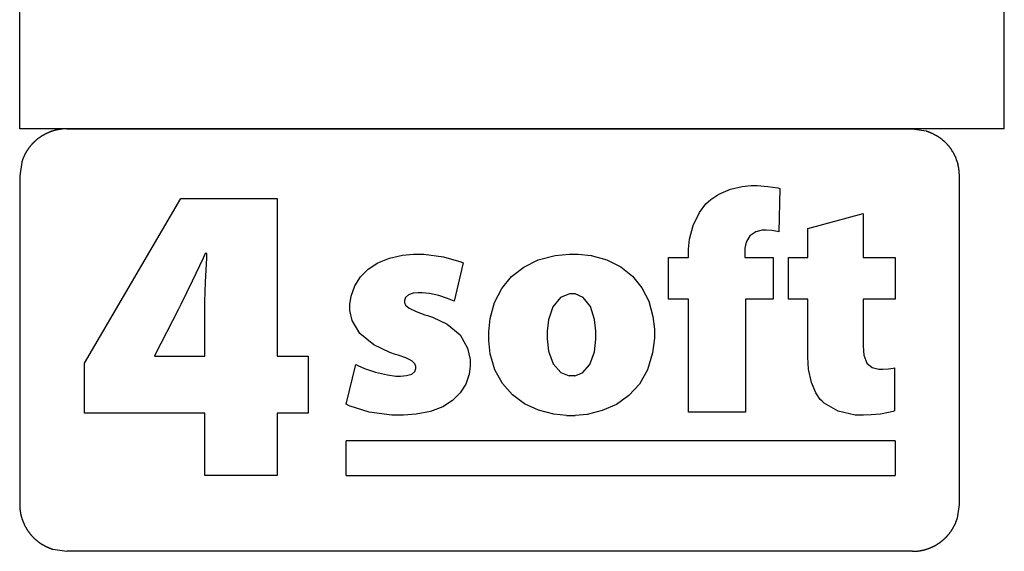
# Model space of a CAD drawing. Extents: x -7875 to 8047, y -6153 to 6153.
# Drawn here: x 4273 to 8047, y -6153 to -4113 of the extents above; entities that cross this region are included whole.
import ezdxf

# ---------------------------------------------------------------- set-up
doc = ezdxf.new("R2010")
doc.units = 0
doc.layers.get('0').update_dxf_attribs({"linetype": 'CONTINUOUS'})

msp = doc.modelspace()

# ---------------------------------------------------------------- linework, layer by layer
for p, q in [((4273.2, -4532.4), (4273.2, -3303.1)), ((8047, -4532.4), (8047, -3303.1)), ((8047, -4532.4), (4273.2, -4532.4)), ((4348.8, -4566), (4347.6, -4566.8)), ((4349.9, -4565.2), (4348.8, -4566)), ((4351.1, -4564.4), (4349.9, -4565.2)), ((4352.2, -4563.6), (4351.1, -4564.4)), ((4353.4, -4562.8), (4352.2, -4563.6)), ((4354.6, -4562), (4353.4, -4562.8)), ((4355.8, -4561.2), (4354.6, -4562)), ((4357, -4560.5), (4355.8, -4561.2)), ((4358.2, -4559.7), (4357, -4560.5)), ((4359.4, -4559), (4358.2, -4559.7)), ((4360.6, -4558.2), (4359.4, -4559)), ((4361.8, -4557.5), (4360.6, -4558.2)), ((4363, -4556.8), (4361.8, -4557.5)), ((4364.3, -4556.1), (4363, -4556.8)), ((4365.5, -4555.4), (4364.3, -4556.1)), ((4366.7, -4554.7), (4365.5, -4555.4)), ((4368, -4554), (4366.7, -4554.7)), ((4369.2, -4553.3), (4368, -4554)), ((4370.5, -4552.7), (4369.2, -4553.3)), ((4371.8, -4552), (4370.5, -4552.7)), ((4373, -4551.4), (4371.8, -4552)), ((4374.3, -4550.8), (4373, -4551.4)), ((4375.6, -4550.1), (4374.3, -4550.8)), ((4376.8, -4549.5), (4375.6, -4550.1)), ((4378.1, -4548.9), (4376.8, -4549.5)), ((4379.4, -4548.3), (4378.1, -4548.9)), ((4380.7, -4547.8), (4379.4, -4548.3)), ((4382, -4547.2), (4380.7, -4547.8)), ((4383.3, -4546.6), (4382, -4547.2)), ((4384.6, -4546.1), (4383.3, -4546.6)), ((4385.9, -4545.6), (4384.6, -4546.1)), ((4387.3, -4545), (4385.9, -4545.6)), ((4388.6, -4544.5), (4387.3, -4545)), ((4389.9, -4544), (4388.6, -4544.5)), ((4391.2, -4543.5), (4389.9, -4544)), ((4392.6, -4543), (4391.2, -4543.5)), ((4393.9, -4542.6), (4392.6, -4543)), ((4395.2, -4542.1), (4393.9, -4542.6)), ((4396.6, -4541.6), (4395.2, -4542.1)), ((4397.9, -4541.2), (4396.6, -4541.6)), ((4399.3, -4540.8), (4397.9, -4541.2)), ((4400.6, -4540.3), (4399.3, -4540.8)), ((4402, -4539.9), (4400.6, -4540.3)), ((4403.3, -4539.5), (4402, -4539.9)), ((4404.7, -4539.1), (4403.3, -4539.5)), ((4406.1, -4538.8), (4404.7, -4539.1)), ((4407.4, -4538.4), (4406.1, -4538.8)), ((4408.8, -4538), (4407.4, -4538.4)), ((4410.2, -4537.7), (4408.8, -4538)), ((4411.6, -4537.3), (4410.2, -4537.7)), ((4412.9, -4537), (4411.6, -4537.3)), ((4414.3, -4536.7), (4412.9, -4537)), ((4415.7, -4536.4), (4414.3, -4536.7)), ((4417.1, -4536.1), (4415.7, -4536.4)), ((4418.5, -4535.8), (4417.1, -4536.1)), ((4419.9, -4535.6), (4418.5, -4535.8)), ((4421.3, -4535.3), (4419.9, -4535.6)), ((4422.7, -4535), (4421.3, -4535.3)), ((4424.1, -4534.8), (4422.7, -4535)), ((4425.5, -4534.6), (4424.1, -4534.8)), ((4426.9, -4534.4), (4425.5, -4534.6)), ((4428.3, -4534.2), (4426.9, -4534.4)), ((4429.7, -4534), (4428.3, -4534.2)), ((4431.1, -4533.8), (4429.7, -4534)), ((4432.5, -4533.6), (4431.1, -4533.8)), ((4433.9, -4533.4), (4432.5, -4533.6)), ((4435.3, -4533.3), (4433.9, -4533.4)), ((4436.7, -4533.2), (4435.3, -4533.3)), ((4453.7, -4532.4), (4436.7, -4533.2)), ((4453.7, -4532.4), (7694.1, -4532.4)), ((7694.1, -4532.4), (7747.3, -4540.3)), ((7747.3, -4540.3), (7748.7, -4540.8)), ((7748.7, -4540.8), (7750, -4541.2)), ((7750, -4541.2), (7751.4, -4541.6)), ((7751.4, -4541.6), (7752.7, -4542.1)), ((7752.7, -4542.1), (7754, -4542.6)), ((7754, -4542.6), (7755.4, -4543)), ((7755.4, -4543), (7756.7, -4543.5)), ((7756.7, -4543.5), (7758, -4544)), ((7758, -4544), (7759.4, -4544.5)), ((7759.4, -4544.5), (7760.7, -4545.1)), ((7760.7, -4545.1), (7762, -4545.6)), ((7762, -4545.6), (7763.3, -4546.1)), ((7763.3, -4546.1), (7764.6, -4546.7)), ((7764.6, -4546.7), (7765.9, -4547.2)), ((7765.9, -4547.2), (7767.2, -4547.8)), ((7767.2, -4547.8), (7768.5, -4548.4)), ((7768.5, -4548.4), (7769.8, -4549)), ((7769.8, -4549), (7771.1, -4549.6)), ((7771.1, -4549.6), (7772.4, -4550.2)), ((7772.4, -4550.2), (7773.7, -4550.8)), ((7773.7, -4550.8), (7775, -4551.4)), ((7775, -4551.4), (7776.2, -4552.1)), ((7776.2, -4552.1), (7777.5, -4552.7)), ((7777.5, -4552.7), (7778.7, -4553.4)), ((7778.7, -4553.4), (7780, -4554)), ((7780, -4554), (7781.2, -4554.7)), ((7781.2, -4554.7), (7782.5, -4555.4)), ((7782.5, -4555.4), (7783.7, -4556.1)), ((7783.7, -4556.1), (7785, -4556.8)), ((7785, -4556.8), (7786.2, -4557.5)), ((7786.2, -4557.5), (7787.4, -4558.3)), ((7787.4, -4558.3), (7788.6, -4559)), ((7788.6, -4559), (7789.8, -4559.7)), ((7789.8, -4559.7), (7791, -4560.5)), ((7791, -4560.5), (7792.2, -4561.3)), ((7792.2, -4561.3), (7793.4, -4562)), ((7793.4, -4562), (7794.6, -4562.8)), ((7794.6, -4562.8), (7795.8, -4563.6)), ((7795.8, -4563.6), (7796.9, -4564.4)), ((7796.9, -4564.4), (7798.1, -4565.2)), ((7798.1, -4565.2), (7799.3, -4566.1)), ((7799.3, -4566.1), (7800.4, -4566.9)), ((4310.2, -4603.3), (4309.4, -4604.5)), ((4311.1, -4602.2), (4310.2, -4603.3)), ((4312, -4601.1), (4311.1, -4602.2)), ((4312.8, -4600), (4312, -4601.1)), ((4313.7, -4598.9), (4312.8, -4600)), ((4314.6, -4597.8), (4313.7, -4598.9)), ((4315.5, -4596.7), (4314.6, -4597.8)), ((4316.4, -4595.6), (4315.5, -4596.7)), ((4317.4, -4594.6), (4316.4, -4595.6)), ((4318.3, -4593.5), (4317.4, -4594.6)), ((4319.2, -4592.4), (4318.3, -4593.5)), ((4320.2, -4591.4), (4319.2, -4592.4)), ((4321.2, -4590.3), (4320.2, -4591.4)), ((4322.1, -4589.3), (4321.2, -4590.3)), ((4323.1, -4588.3), (4322.1, -4589.3)), ((4324.1, -4587.2), (4323.1, -4588.3)), ((4325.1, -4586.2), (4324.1, -4587.2)), ((4326.1, -4585.2), (4325.1, -4586.2)), ((4327.1, -4584.2), (4326.1, -4585.2)), ((4328.1, -4583.2), (4327.1, -4584.2)), ((4329.1, -4582.2), (4328.1, -4583.2)), ((4330.1, -4581.3), (4329.1, -4582.2)), ((4331.2, -4580.3), (4330.1, -4581.3)), ((4332.2, -4579.3), (4331.2, -4580.3)), ((4333.3, -4578.4), (4332.2, -4579.3)), ((4334.3, -4577.5), (4333.3, -4578.4)), ((4335.4, -4576.5), (4334.3, -4577.5)), ((4336.5, -4575.6), (4335.4, -4576.5)), ((4337.6, -4574.7), (4336.5, -4575.6)), ((4338.6, -4573.8), (4337.6, -4574.7)), ((4339.7, -4572.9), (4338.6, -4573.8)), ((4340.8, -4572), (4339.7, -4572.9)), ((4342, -4571.1), (4340.8, -4572)), ((4343.1, -4570.2), (4342, -4571.1)), ((4344.2, -4569.4), (4343.1, -4570.2)), ((4345.3, -4568.5), (4344.2, -4569.4)), ((4346.5, -4567.7), (4345.3, -4568.5)), ((4347.6, -4566.8), (4346.5, -4567.7)), ((7800.4, -4566.9), (7801.6, -4567.7)), ((7801.6, -4567.7), (7802.7, -4568.6)), ((7802.7, -4568.6), (7803.8, -4569.4)), ((7803.8, -4569.4), (7805, -4570.3)), ((7805, -4570.3), (7806.1, -4571.2)), ((7806.1, -4571.2), (7807.2, -4572.1)), ((7807.2, -4572.1), (7808.3, -4573)), ((7808.3, -4573), (7809.4, -4573.9)), ((7809.4, -4573.9), (7810.5, -4574.8)), ((7810.5, -4574.8), (7811.6, -4575.7)), ((7811.6, -4575.7), (7812.6, -4576.6)), ((7812.6, -4576.6), (7813.7, -4577.5)), ((7813.7, -4577.5), (7814.8, -4578.5)), ((7814.8, -4578.5), (7815.8, -4579.4)), ((7815.8, -4579.4), (7816.9, -4580.4)), ((7816.9, -4580.4), (7817.9, -4581.4)), ((7817.9, -4581.4), (7818.9, -4582.3)), ((7818.9, -4582.3), (7820, -4583.3)), ((7820, -4583.3), (7821, -4584.3)), ((7821, -4584.3), (7822, -4585.3)), ((7822, -4585.3), (7823, -4586.3)), ((7823, -4586.3), (7824, -4587.3)), ((7824, -4587.3), (7825, -4588.4)), ((7825, -4588.4), (7825.9, -4589.4)), ((7825.9, -4589.4), (7826.9, -4590.4)), ((7826.9, -4590.4), (7827.9, -4591.5)), ((7827.9, -4591.5), (7828.8, -4592.5)), ((7828.8, -4592.5), (7829.8, -4593.6)), ((7829.8, -4593.6), (7830.7, -4594.7)), ((7830.7, -4594.7), (7831.6, -4595.7)), ((7831.6, -4595.7), (7832.6, -4596.8)), ((7832.6, -4596.8), (7833.5, -4597.9)), ((7833.5, -4597.9), (7834.4, -4599)), ((7834.4, -4599), (7835.3, -4600.1)), ((7835.3, -4600.1), (7836.1, -4601.2)), ((7836.1, -4601.2), (7837, -4602.4)), ((7837, -4602.4), (7837.9, -4603.5)), ((7837.9, -4603.5), (7838.7, -4604.6)), ((4288, -4641.2), (4287.5, -4642.5)), ((4288.6, -4639.9), (4288, -4641.2)), ((4289.2, -4638.6), (4288.6, -4639.9)), ((4289.8, -4637.3), (4289.2, -4638.6)), ((4290.4, -4636), (4289.8, -4637.3)), ((4291, -4634.7), (4290.4, -4636)), ((4291.6, -4633.4), (4291, -4634.7)), ((4292.2, -4632.2), (4291.6, -4633.4)), ((4292.9, -4630.9), (4292.2, -4632.2)), ((4293.5, -4629.6), (4292.9, -4630.9)), ((4294.2, -4628.4), (4293.5, -4629.6)), ((4294.9, -4627.1), (4294.2, -4628.4)), ((4295.5, -4625.9), (4294.9, -4627.1)), ((4296.2, -4624.7), (4295.5, -4625.9)), ((4296.9, -4623.4), (4296.2, -4624.7)), ((4297.6, -4622.2), (4296.9, -4623.4)), ((4298.3, -4621), (4297.6, -4622.2)), ((4299.1, -4619.8), (4298.3, -4621)), ((4299.8, -4618.5), (4299.1, -4619.8)), ((4300.5, -4617.3), (4299.8, -4618.5)), ((4301.3, -4616.1), (4300.5, -4617.3)), ((4302.1, -4614.9), (4301.3, -4616.1)), ((4302.8, -4613.8), (4302.1, -4614.9)), ((4303.6, -4612.6), (4302.8, -4613.8)), ((4304.4, -4611.4), (4303.6, -4612.6)), ((4305.2, -4610.2), (4304.4, -4611.4)), ((4306, -4609.1), (4305.2, -4610.2)), ((4306.8, -4607.9), (4306, -4609.1)), ((4307.7, -4606.8), (4306.8, -4607.9)), ((4308.5, -4605.6), (4307.7, -4606.8)), ((4309.4, -4604.5), (4308.5, -4605.6)), ((7838.7, -4604.6), (7839.6, -4605.7)), ((7839.6, -4605.7), (7840.4, -4606.9)), ((7840.4, -4606.9), (7841.3, -4608)), ((7841.3, -4608), (7842.1, -4609.2)), ((7842.1, -4609.2), (7842.9, -4610.4)), ((7842.9, -4610.4), (7843.7, -4611.5)), ((7844.5, -4612.7), (7843.7, -4611.5)), ((7845.3, -4613.9), (7844.5, -4612.7)), ((7846, -4615.1), (7845.3, -4613.9)), ((7846.8, -4616.3), (7846, -4615.1)), ((7847.6, -4617.5), (7846.8, -4616.3)), ((7847.6, -4617.5), (7848.3, -4618.7)), ((7849, -4619.9), (7848.3, -4618.7)), ((7849.8, -4621.1), (7849, -4619.9)), ((7850.5, -4622.4), (7849.8, -4621.1)), ((7851.2, -4623.6), (7850.5, -4622.4)), ((7851.9, -4624.8), (7851.2, -4623.6)), ((7852.6, -4626.1), (7851.9, -4624.8)), ((7853.3, -4627.3), (7852.6, -4626.1)), ((7853.3, -4627.3), (7853.9, -4628.6)), ((7854.6, -4629.8), (7853.9, -4628.6)), ((7855.2, -4631.1), (7854.6, -4629.8)), ((7855.9, -4632.4), (7855.2, -4631.1)), ((7856.5, -4633.6), (7855.9, -4632.4)), ((7856.5, -4633.6), (7857.1, -4634.9)), ((7857.7, -4636.2), (7857.1, -4634.9)), ((7858.3, -4637.5), (7857.7, -4636.2)), ((7858.9, -4638.8), (7858.3, -4637.5)), ((7858.9, -4638.8), (7859.5, -4640.1)), ((7859.5, -4640.1), (7860.1, -4641.4)), ((7860.1, -4641.4), (7860.6, -4642.7)), ((4281.2, -4659.8), (4273.2, -4712.8)), ((4281.6, -4658.4), (4281.2, -4659.8)), ((4282, -4657.1), (4281.6, -4658.4)), ((4282.5, -4655.7), (4282, -4657.1)), ((4282.9, -4654.4), (4282.5, -4655.7)), ((4283.4, -4653), (4282.9, -4654.4)), ((4283.9, -4651.7), (4283.4, -4653)), ((4284.4, -4650.4), (4283.9, -4651.7)), ((4284.9, -4649), (4284.4, -4650.4)), ((4285.4, -4647.7), (4284.9, -4649)), ((4285.9, -4646.4), (4285.4, -4647.7)), ((4286.4, -4645.1), (4285.9, -4646.4)), ((4286.9, -4643.8), (4286.4, -4645.1)), ((4287.5, -4642.5), (4286.9, -4643.8)), ((7861.2, -4644), (7860.6, -4642.7)), ((7861.2, -4644), (7861.7, -4645.3)), ((7862.3, -4646.6), (7861.7, -4645.3)), ((7862.8, -4647.9), (7862.3, -4646.6)), ((7863.3, -4649.3), (7862.8, -4647.9)), ((7863.8, -4650.6), (7863.3, -4649.3)), ((7864.3, -4651.9), (7863.8, -4650.6)), ((7864.7, -4653.3), (7864.3, -4651.9)), ((7865.2, -4654.6), (7864.7, -4653.3)), ((7865.7, -4656), (7865.2, -4654.6)), ((7866.1, -4657.3), (7865.7, -4656)), ((7866.5, -4658.7), (7866.1, -4657.3)), ((7867, -4660), (7866.5, -4658.7)), ((7867.4, -4661.4), (7867, -4660)), ((7867.8, -4662.7), (7867.4, -4661.4)), ((7867.8, -4662.7), (7868.2, -4664.1)), ((7868.5, -4665.5), (7868.2, -4664.1)), ((7868.5, -4665.5), (7868.9, -4666.8)), ((7869.3, -4668.2), (7868.9, -4666.8)), ((7869.6, -4669.6), (7869.3, -4668.2)), ((7870, -4671), (7869.6, -4669.6)), ((7870.3, -4672.3), (7870, -4671)), ((7870.6, -4673.7), (7870.3, -4672.3)), ((7870.6, -4673.7), (7870.9, -4675.1)), ((7871.2, -4676.5), (7870.9, -4675.1)), ((7871.5, -4677.9), (7871.2, -4676.5)), ((7871.8, -4679.3), (7871.5, -4677.9)), ((7872, -4680.7), (7871.8, -4679.3)), ((4273.2, -4712.8), (4273.2, -5972.8)), ((7872.3, -4682.1), (7872, -4680.7)), ((7872.5, -4683.5), (7872.3, -4682.1)), ((7872.7, -4684.9), (7872.5, -4683.5)), ((7872.9, -4686.3), (7872.7, -4684.9)), ((7873.2, -4687.7), (7872.9, -4686.3)), ((7873.3, -4689.1), (7873.2, -4687.7)), ((7873.5, -4690.5), (7873.3, -4689.1)), ((7873.7, -4691.9), (7873.5, -4690.5)), ((7873.9, -4693.3), (7873.7, -4691.9)), ((7874, -4694.7), (7873.9, -4693.3)), ((7874.2, -4696.2), (7874, -4694.7)), ((7875, -4713.2), (7874.2, -4696.2)), ((7875, -5972.9), (7875, -4713.2)), ((6997.4, -4763.4), (7042.5, -4753)), ((7042.5, -4753), (7075, -4749.9)), ((7075, -4749.9), (7099.6, -4749.9)), ((7099.6, -4749.9), (7140.9, -4753)), ((7140.9, -4753), (7179, -4759.2)), ((6922.4, -4803), (6953.4, -4782.4)), ((6953.4, -4782.4), (6997.4, -4763.4)), ((7179, -4759.2), (7186, -4760.7)), ((7186, -4760.7), (7182.3, -4927.1)), ((4521.8, -5431.7), (4891.2, -4799.1)), ((4891.2, -4799.1), (5260.6, -4799.1)), ((5260.6, -4799.1), (5260.6, -5403.9)), ((6878.5, -4853.4), (6903.5, -4820.5)), ((6903.5, -4820.5), (6913.5, -4811.4)), ((6913.5, -4811.4), (6922.4, -4803)), ((6854.5, -4902.7), (6878.5, -4853.4)), ((7293.3, -4915), (7505.5, -4857.2)), ((7505.5, -4857.2), (7505.5, -5026)), ((6840.7, -4955.1), (6854.5, -4902.7)), ((7071.4, -4943.2), (7057, -4967.4)), ((7094.8, -4927), (7071.4, -4943.2)), ((7118.8, -4921.1), (7094.8, -4927)), ((7134.3, -4921.1), (7118.8, -4921.1)), ((7156.4, -4922.7), (7134.3, -4921.1)), ((7178.1, -4926.2), (7156.4, -4922.7)), ((7182.3, -4927.1), (7178.1, -4926.2)), ((7293.3, -5026), (7293.3, -4915)), ((6836.3, -4993.8), (6840.7, -4955.1)), ((7057, -4967.4), (7052.1, -4989.6)), ((4984.4, -5010), (4975.8, -5027.9)), ((4990.9, -5010), (4984.4, -5010)), ((4990.1, -5028.8), (4990.9, -5010)), ((5690.5, -5027.9), (5740.8, -5016.6)), ((5740.8, -5016.6), (5782.9, -5012.7)), ((5782.9, -5012.7), (5822.1, -5012.7)), ((5822.1, -5012.7), (5897.6, -5023.3)), ((6260.9, -5035.3), (6325.2, -5018.5)), ((6325.2, -5018.5), (6379.4, -5012.7)), ((6379.4, -5012.7), (6414.1, -5012.7)), ((6414.1, -5012.7), (6464, -5018.4)), ((6464, -5018.4), (6524, -5035.1)), ((6836.3, -5026), (6836.3, -4993.8)), ((7052.1, -4989.6), (7052.1, -5026)), ((4975.8, -5027.9), (4934.7, -5116.4)), ((4985.6, -5118.7), (4990.1, -5028.8)), ((5609.2, -5070.3), (5646.4, -5046)), ((5646.4, -5046), (5690.5, -5027.9)), ((5897.6, -5023.3), (5963.4, -5042.3)), ((5973, -5046.5), (5938.1, -5193.6)), ((5963.4, -5042.3), (5973, -5046.5)), ((6205, -5062.4), (6260.9, -5035.3)), ((6524, -5035.1), (6576.7, -5061.8)), ((6760.3, -5185.2), (6760.3, -5026)), ((6760.3, -5026), (6836.3, -5026)), ((7052.1, -5026), (7160.6, -5026)), ((7160.6, -5026), (7160.6, -5185.2)), ((7219.7, -5185.2), (7219.7, -5026)), ((7219.7, -5026), (7293.3, -5026)), ((7505.5, -5026), (7628.5, -5026)), ((7628.5, -5026), (7628.5, -5185.2)), ((5579.2, -5100.1), (5609.2, -5070.3)), ((6158.1, -5099.1), (6205, -5062.4)), ((6576.7, -5061.8), (6621.4, -5097.7)), ((4934.7, -5116.4), (4891.2, -5205.7)), ((4982.7, -5196.5), (4985.6, -5118.7)), ((5557.2, -5134.8), (5579.2, -5100.1)), ((6120.6, -5144.6), (6158.1, -5099.1)), ((6621.4, -5097.7), (6657.4, -5142)), ((5543.6, -5173.8), (5557.2, -5134.8)), ((5763, -5168.9), (5751.5, -5179.3)), ((5781.6, -5162.9), (5763, -5168.9)), ((5800.3, -5161.1), (5781.6, -5162.9)), ((5815.8, -5161.1), (5800.3, -5161.1)), ((5843.6, -5164.3), (5815.8, -5161.1)), ((5880, -5172.3), (5843.6, -5164.3)), ((6093.2, -5198.4), (6120.6, -5144.6)), ((6380, -5165.9), (6345.8, -5179.3)), ((6401.6, -5165.9), (6380, -5165.9)), ((6432.5, -5178.8), (6401.6, -5165.9)), ((6657.4, -5142), (6684, -5193.8)), ((4891.2, -5205.7), (4881.4, -5224.1)), ((4982.7, -5403.9), (4982.7, -5196.5)), ((5539, -5205.8), (5543.6, -5173.8)), ((5539, -5216.5), (5539, -5205.8)), ((5751.5, -5179.3), (5747.5, -5190.9)), ((5747.5, -5190.9), (5747.5, -5198.2)), ((5747.5, -5198.2), (5751.6, -5208.2)), ((5912.6, -5182.9), (5880, -5172.3)), ((5931.8, -5190.6), (5912.6, -5182.9)), ((5938.1, -5193.6), (5931.8, -5190.6)), ((6076.4, -5259.6), (6093.2, -5198.4)), ((6345.8, -5179.3), (6316, -5214.9)), ((6460.5, -5213.5), (6432.5, -5178.8)), ((6684, -5193.8), (6700.4, -5252.3)), ((6836.3, -5185.2), (6760.3, -5185.2)), ((6836.3, -5619.3), (6836.3, -5185.2)), ((7160.6, -5185.2), (7054.5, -5185.2)), ((7054.5, -5185.2), (7054.5, -5619.3)), ((7293.3, -5185.2), (7219.7, -5185.2)), ((7293.3, -5408), (7293.3, -5185.2)), ((7628.5, -5185.2), (7505.5, -5185.2)), ((7505.5, -5185.2), (7505.5, -5366.4)), ((4881.4, -5224.1), (4791.5, -5400.6)), ((5538.7, -5229.3), (5539, -5216.5)), ((5547.3, -5268), (5538.7, -5229.3)), ((5751.6, -5208.2), (5765.9, -5220.5)), ((5765.9, -5220.5), (5793.3, -5233.6)), ((5793.3, -5233.6), (5825.8, -5245.4)), ((5825.8, -5245.4), (5836.8, -5249)), ((6316, -5214.9), (6299.8, -5265.1)), ((6476.7, -5263.5), (6460.5, -5213.5)), ((5576.6, -5317.3), (5547.3, -5268)), ((5836.8, -5249), (5856, -5255.2)), ((5856, -5255.2), (5911.4, -5281.6)), ((5911.4, -5281.6), (5961.6, -5323.1)), ((6070.7, -5310.5), (6076.4, -5259.6)), ((6299.8, -5265.1), (6294.9, -5308.2)), ((6481.8, -5307.9), (6476.7, -5263.5)), ((6700.4, -5252.3), (6706.1, -5300.5)), ((5630.8, -5361.5), (5576.6, -5317.3)), ((6070.7, -5344.6), (6070.7, -5310.5)), ((6294.9, -5308.2), (6294.9, -5338.1)), ((6481.8, -5338.8), (6481.8, -5307.9)), ((6706.1, -5300.5), (6706.1, -5335.5)), ((5961.6, -5323.1), (5990, -5373.4)), ((6076.9, -5395.9), (6070.7, -5344.6)), ((6294.9, -5338.1), (6300.5, -5384.7)), ((6476, -5387.3), (6481.8, -5338.8)), ((6706.1, -5335.5), (6699.1, -5392.1)), ((5692.3, -5390.7), (5630.8, -5361.5)), ((5713.8, -5397.4), (5692.3, -5390.7)), ((5990, -5373.4), (5999.3, -5417.6)), ((6094.9, -5456.5), (6076.9, -5395.9)), ((6300.5, -5384.7), (6317.7, -5434.4)), ((6458.7, -5436.7), (6476, -5387.3)), ((6699.1, -5392.1), (6679.4, -5457)), ((7505.5, -5366.4), (7508.7, -5400.1)), ((4521.8, -5622.9), (4521.8, -5431.7)), ((4791.5, -5400.6), (4789.8, -5403.9)), ((4789.8, -5403.9), (4982.7, -5403.9)), ((5260.6, -5403.9), (5378.3, -5403.9)), ((5378.3, -5403.9), (5378.3, -5622.9)), ((5723.6, -5400.5), (5713.8, -5397.4)), ((5752.8, -5410.9), (5723.6, -5400.5)), ((5776.3, -5422.2), (5752.8, -5410.9)), ((5787.9, -5433.8), (5776.3, -5422.2)), ((5790.9, -5444.4), (5787.9, -5433.8)), ((5999.3, -5417.6), (5999.6, -5432.4)), ((5999.6, -5432.4), (5999.6, -5442.6)), ((7296.8, -5454.4), (7293.3, -5408)), ((7508.7, -5400.1), (7519.9, -5430.8)), ((7519.9, -5430.8), (7541, -5448.4)), ((5524.5, -5589.1), (5561.8, -5436)), ((5561.8, -5436), (5569.5, -5440.6)), ((5569.5, -5440.6), (5594.2, -5451.6)), ((5594.2, -5451.6), (5636.6, -5466)), ((5636.6, -5466), (5682.6, -5476.5)), ((5776, -5472.9), (5787.4, -5462.7)), ((5787.4, -5462.7), (5790.9, -5451.7)), ((5790.9, -5451.7), (5790.9, -5444.4)), ((5999.6, -5442.6), (5995.4, -5473.4)), ((6123.5, -5508.7), (6094.9, -5456.5)), ((6317.7, -5434.4), (6347.3, -5467.4)), ((6347.3, -5467.4), (6379.4, -5479.4)), ((6401.1, -5479.4), (6430.4, -5468.3)), ((6430.4, -5468.3), (6458.7, -5436.7)), ((6679.4, -5457), (6648.6, -5511.4)), ((7307.4, -5505.1), (7296.8, -5454.4)), ((7541, -5448.4), (7565.9, -5454.1)), ((7565.9, -5454.1), (7581.3, -5454.1)), ((7581.3, -5454.1), (7602.8, -5453.4)), ((7602.8, -5453.4), (7621.5, -5450.4)), ((7621.5, -5450.4), (7626, -5449.2)), ((7626, -5449.2), (7626, -5614.4)), ((5682.6, -5476.5), (5715, -5480.6)), ((5715, -5480.6), (5733.3, -5480.6)), ((5733.3, -5480.6), (5755.8, -5478.7)), ((5755.8, -5478.7), (5776, -5472.9)), ((5995.4, -5473.4), (5982.9, -5511.2)), ((6161.5, -5552.3), (6123.5, -5508.7)), ((6401.1, -5479.4), (6379.4, -5479.4)), ((7324.8, -5545.7), (7307.4, -5505.1)), ((5962, -5545.1), (5932.6, -5574.3)), ((5982.9, -5511.2), (5962, -5545.1)), ((6648.6, -5511.4), (6608.3, -5555.5)), ((7341.8, -5570.1), (7324.8, -5545.7)), ((5932.6, -5574.3), (5894.6, -5598.2)), ((6207.9, -5586.9), (6161.5, -5552.3)), ((6608.3, -5555.5), (6560.3, -5589.5)), ((7348.7, -5577.1), (7341.8, -5570.1)), ((7356.5, -5584.9), (7348.7, -5577.1)), ((7410.6, -5615.9), (7356.5, -5584.9)), ((5536.2, -5595.1), (5524.5, -5589.1)), ((5612.8, -5619.2), (5536.2, -5595.1)), ((5699.4, -5631.3), (5612.8, -5619.2)), ((5847.9, -5616.1), (5792.5, -5627.4)), ((5894.6, -5598.2), (5847.9, -5616.1)), ((6261.4, -5612), (6207.9, -5586.9)), ((6320.9, -5627.3), (6261.4, -5612)), ((6506.2, -5613.5), (6447.7, -5627.8)), ((6560.3, -5589.5), (6506.2, -5613.5)), ((7054.5, -5619.3), (6836.3, -5619.3)), ((7475.4, -5631.3), (7410.6, -5615.9)), ((7603, -5621.1), (7572.8, -5626.5)), ((7620.5, -5616.5), (7603, -5621.1)), ((7626, -5614.4), (7620.5, -5616.5)), ((4982.7, -5622.9), (4521.8, -5622.9)), ((4982.7, -5861.6), (4982.7, -5622.9)), ((5378.3, -5622.9), (5260.6, -5622.9)), ((5260.6, -5622.9), (5260.6, -5861.6)), ((5744.3, -5631.3), (5699.4, -5631.3)), ((5792.5, -5627.4), (5744.3, -5631.3)), ((6369.2, -5632.5), (6320.9, -5627.3)), ((6369.2, -5632.5), (6401.8, -5632.5)), ((6447.7, -5627.8), (6401.8, -5632.5)), ((7507, -5631.3), (7475.4, -5631.3)), ((7537, -5630), (7507, -5631.3)), ((7572.8, -5626.5), (7537, -5630)), ((5524.5, -5861.6), (5524.5, -5729.1)), ((7628.5, -5729.1), (5524.5, -5729.1)), ((7628.5, -5729.1), (7628.5, -5861.6)), ((5260.6, -5861.6), (4982.7, -5861.6)), ((5524.5, -5861.6), (7628.5, -5861.6)), ((4273.2, -5972.8), (4274, -5989.8)), ((4274, -5989.8), (4274.1, -5991.2)), ((4274.1, -5991.2), (4274.3, -5992.6)), ((4274.3, -5992.6), (4274.5, -5994)), ((4274.5, -5994), (4274.6, -5995.4)), ((4274.6, -5995.4), (4274.8, -5996.8)), ((4274.8, -5996.8), (4275, -5998.2)), ((4275, -5998.2), (4275.2, -5999.6)), ((4275.2, -5999.6), (4275.4, -6001)), ((7867, -6025.9), (7875, -5972.9)), ((4275.4, -6001), (4275.7, -6002.4)), ((4275.7, -6002.4), (4275.9, -6003.8)), ((4275.9, -6003.8), (4276.1, -6005.2)), ((4276.1, -6005.2), (4276.4, -6006.6)), ((4276.4, -6006.6), (4276.7, -6008)), ((4276.7, -6008), (4276.9, -6009.4)), ((4276.9, -6009.4), (4277.2, -6010.8)), ((4277.2, -6010.8), (4277.5, -6012.1)), ((4277.5, -6012.1), (4277.9, -6013.5)), ((4277.9, -6013.5), (4278.2, -6014.9)), ((4278.2, -6014.9), (4278.5, -6016.3)), ((4278.5, -6016.3), (4278.9, -6017.6)), ((4278.9, -6017.6), (4279.2, -6019)), ((4279.2, -6019), (4279.6, -6020.4)), ((4279.6, -6020.4), (4280, -6021.8)), ((4280, -6021.8), (4280.4, -6023.1)), ((4280.4, -6023.1), (4280.8, -6024.5)), ((4280.8, -6024.5), (4281.2, -6025.8)), ((4281.2, -6025.8), (4281.6, -6027.2)), ((4281.6, -6027.2), (4282, -6028.5)), ((4282, -6028.5), (4282.5, -6029.9)), ((4282.5, -6029.9), (4282.9, -6031.2)), ((4282.9, -6031.2), (4283.4, -6032.6)), ((4283.4, -6032.6), (4283.9, -6033.9)), ((4283.9, -6033.9), (4284.3, -6035.2)), ((4284.3, -6035.2), (4284.8, -6036.5)), ((4284.8, -6036.5), (4285.4, -6037.9)), ((4285.4, -6037.9), (4285.9, -6039.2)), ((7862.3, -6039.2), (7862.8, -6037.9)), ((7862.8, -6037.9), (7863.3, -6036.6)), ((7863.3, -6036.6), (7863.8, -6035.3)), ((7863.8, -6035.3), (7864.3, -6033.9)), ((7864.3, -6033.9), (7864.8, -6032.6)), ((7864.8, -6032.6), (7865.2, -6031.3)), ((7865.2, -6031.3), (7865.7, -6029.9)), ((7865.7, -6029.9), (7866.1, -6028.6)), ((7866.1, -6028.6), (7866.6, -6027.2)), ((7866.6, -6027.2), (7867, -6025.9)), ((4285.9, -6039.2), (4286.4, -6040.5)), ((4286.4, -6040.5), (4286.9, -6041.8)), ((4286.9, -6041.8), (4287.5, -6043.1)), ((4287.5, -6043.1), (4288, -6044.4)), ((4288, -6044.4), (4288.6, -6045.7)), ((4288.6, -6045.7), (4289.2, -6047)), ((4289.2, -6047), (4289.8, -6048.3)), ((4289.8, -6048.3), (4290.4, -6049.6)), ((4290.4, -6049.6), (4291, -6050.9)), ((4291, -6050.9), (4291.6, -6052.1)), ((4291.6, -6052.1), (4292.2, -6053.4)), ((4292.2, -6053.4), (4292.9, -6054.7)), ((4292.9, -6054.7), (4293.5, -6055.9)), ((4293.5, -6055.9), (4294.2, -6057.2)), ((4294.2, -6057.2), (4294.8, -6058.4)), ((4294.8, -6058.4), (4295.5, -6059.7)), ((4295.5, -6059.7), (4296.2, -6060.9)), ((4296.2, -6060.9), (4296.9, -6062.2)), ((4296.9, -6062.2), (4297.6, -6063.4)), ((4297.6, -6063.4), (4298.3, -6064.6)), ((4298.3, -6064.6), (4299, -6065.8)), ((4299, -6065.8), (4299.8, -6067)), ((4299.8, -6067), (4300.5, -6068.2)), ((4300.5, -6068.2), (4301.3, -6069.4)), ((4301.3, -6069.4), (4302, -6070.6)), ((4302, -6070.6), (4302.8, -6071.8)), ((4302.8, -6071.8), (4303.6, -6073)), ((4303.6, -6073), (4304.4, -6074.2)), ((4304.4, -6074.2), (4305.2, -6075.3)), ((4305.2, -6075.3), (4306, -6076.5)), ((7842.2, -6076.5), (7843, -6075.4)), ((7843, -6075.4), (7843.8, -6074.2)), ((7843.8, -6074.2), (7844.6, -6073)), ((7844.6, -6073), (7845.4, -6071.8)), ((7845.4, -6071.8), (7846.1, -6070.7)), ((7846.1, -6070.7), (7846.9, -6069.5)), ((7846.9, -6069.5), (7847.6, -6068.3)), ((7847.6, -6068.3), (7848.4, -6067.1)), ((7848.4, -6067.1), (7849.1, -6065.9)), ((7849.1, -6065.9), (7849.9, -6064.6)), ((7849.9, -6064.6), (7850.6, -6063.4)), ((7850.6, -6063.4), (7851.3, -6062.2)), ((7851.3, -6062.2), (7852, -6061)), ((7852, -6061), (7852.7, -6059.7)), ((7852.7, -6059.7), (7853.3, -6058.5)), ((7853.3, -6058.5), (7854, -6057.2)), ((7854, -6057.2), (7854.7, -6056)), ((7854.7, -6056), (7855.3, -6054.7)), ((7855.3, -6054.7), (7855.9, -6053.5)), ((7855.9, -6053.5), (7856.6, -6052.2)), ((7856.6, -6052.2), (7857.2, -6050.9)), ((7857.2, -6050.9), (7857.8, -6049.6)), ((7857.8, -6049.6), (7858.4, -6048.4)), ((7858.4, -6048.4), (7859, -6047.1)), ((7859, -6047.1), (7859.6, -6045.8)), ((7859.6, -6045.8), (7860.1, -6044.5)), ((7860.1, -6044.5), (7860.7, -6043.2)), ((7860.7, -6043.2), (7861.2, -6041.9)), ((7861.2, -6041.9), (7861.8, -6040.6)), ((7861.8, -6040.6), (7862.3, -6039.2)), ((4306, -6076.5), (4306.8, -6077.7)), ((4306.8, -6077.7), (4307.6, -6078.8)), ((4307.6, -6078.8), (4308.5, -6079.9)), ((4308.5, -6079.9), (4309.3, -6081.1)), ((4309.3, -6081.1), (4310.2, -6082.2)), ((4310.2, -6082.2), (4311, -6083.3)), ((4311, -6083.3), (4311.9, -6084.5)), ((4311.9, -6084.5), (4312.8, -6085.6)), ((4312.8, -6085.6), (4313.7, -6086.7)), ((4313.7, -6086.7), (4314.6, -6087.8)), ((4314.6, -6087.8), (4315.5, -6088.8)), ((4315.5, -6088.8), (4316.4, -6089.9)), ((4316.4, -6089.9), (4317.3, -6091)), ((4317.3, -6091), (4318.3, -6092.1)), ((4318.3, -6092.1), (4319.2, -6093.1)), ((4319.2, -6093.1), (4320.2, -6094.2)), ((4320.2, -6094.2), (4321.1, -6095.2)), ((4321.1, -6095.2), (4322.1, -6096.3)), ((4322.1, -6096.3), (4323.1, -6097.3)), ((4323.1, -6097.3), (4324, -6098.3)), ((4324, -6098.3), (4325, -6099.3)), ((4325, -6099.3), (4326, -6100.3)), ((4326, -6100.3), (4327, -6101.3)), ((4327, -6101.3), (4328, -6102.3)), ((4328, -6102.3), (4329.1, -6103.3)), ((4329.1, -6103.3), (4330.1, -6104.3)), ((4330.1, -6104.3), (4331.1, -6105.2)), ((4331.1, -6105.2), (4332.2, -6106.2)), ((4332.2, -6106.2), (4333.2, -6107.1)), ((4333.2, -6107.1), (4334.3, -6108.1)), ((4334.3, -6108.1), (4335.3, -6109)), ((4335.3, -6109), (4336.4, -6109.9)), ((4336.4, -6109.9), (4337.5, -6110.9)), ((4337.5, -6110.9), (4338.6, -6111.8)), ((4338.6, -6111.8), (4339.7, -6112.7)), ((4339.7, -6112.7), (4340.8, -6113.5)), ((7807.4, -6113.6), (7808.5, -6112.7)), ((7808.5, -6112.7), (7809.6, -6111.8)), ((7809.6, -6111.8), (7810.7, -6110.9)), ((7810.7, -6110.9), (7811.8, -6110)), ((7811.8, -6110), (7812.8, -6109)), ((7812.8, -6109), (7813.9, -6108.1)), ((7813.9, -6108.1), (7815, -6107.2)), ((7815, -6107.2), (7816, -6106.2)), ((7816, -6106.2), (7817.1, -6105.3)), ((7817.1, -6105.3), (7818.1, -6104.3)), ((7818.1, -6104.3), (7819.1, -6103.3)), ((7819.1, -6103.3), (7820.1, -6102.3)), ((7820.1, -6102.3), (7821.2, -6101.3)), ((7821.2, -6101.3), (7822.2, -6100.3)), ((7822.2, -6100.3), (7823.2, -6099.3)), ((7823.2, -6099.3), (7824.1, -6098.3)), ((7824.1, -6098.3), (7825.1, -6097.3)), ((7825.1, -6097.3), (7826.1, -6096.3)), ((7826.1, -6096.3), (7827.1, -6095.2)), ((7827.1, -6095.2), (7828, -6094.2)), ((7828, -6094.2), (7829, -6093.1)), ((7829, -6093.1), (7829.9, -6092.1)), ((7829.9, -6092.1), (7830.8, -6091)), ((7830.8, -6091), (7831.8, -6090)), ((7831.8, -6090), (7832.7, -6088.9)), ((7832.7, -6088.9), (7833.6, -6087.8)), ((7833.6, -6087.8), (7834.5, -6086.7)), ((7834.5, -6086.7), (7835.4, -6085.6)), ((7835.4, -6085.6), (7836.3, -6084.5)), ((7836.3, -6084.5), (7837.1, -6083.4)), ((7837.1, -6083.4), (7838, -6082.2)), ((7838, -6082.2), (7838.8, -6081.1)), ((7838.8, -6081.1), (7839.7, -6080)), ((7839.7, -6080), (7840.5, -6078.8)), ((7840.5, -6078.8), (7841.4, -6077.7)), ((7841.4, -6077.7), (7842.2, -6076.5)), ((4340.8, -6113.5), (4341.9, -6114.4)), ((4341.9, -6114.4), (4343, -6115.3)), ((4343, -6115.3), (4344.1, -6116.2)), ((4344.1, -6116.2), (4345.3, -6117)), ((4345.3, -6117), (4346.4, -6117.9)), ((4346.4, -6117.9), (4347.5, -6118.7)), ((4347.5, -6118.7), (4348.7, -6119.5)), ((4348.7, -6119.5), (4349.8, -6120.3)), ((4349.8, -6120.3), (4351, -6121.2)), ((4351, -6121.2), (4352.2, -6122)), ((4352.2, -6122), (4353.4, -6122.8)), ((4353.4, -6122.8), (4354.5, -6123.5)), ((4354.5, -6123.5), (4355.7, -6124.3)), ((4355.7, -6124.3), (4356.9, -6125.1)), ((4356.9, -6125.1), (4358.1, -6125.8)), ((4358.1, -6125.8), (4359.3, -6126.6)), ((4359.3, -6126.6), (4360.5, -6127.3)), ((4360.5, -6127.3), (4361.7, -6128)), ((4361.7, -6128), (4363, -6128.7)), ((4363, -6128.7), (4364.2, -6129.5)), ((4364.2, -6129.5), (4365.4, -6130.1)), ((4365.4, -6130.1), (4366.7, -6130.8)), ((4366.7, -6130.8), (4367.9, -6131.5)), ((4367.9, -6131.5), (4369.2, -6132.2)), ((4369.2, -6132.2), (4370.4, -6132.8)), ((4370.4, -6132.8), (4371.7, -6133.5)), ((4371.7, -6133.5), (4372.9, -6134.1)), ((4372.9, -6134.1), (4374.2, -6134.8)), ((4374.2, -6134.8), (4375.5, -6135.4)), ((4375.5, -6135.4), (4376.8, -6136)), ((4376.8, -6136), (4378, -6136.6)), ((4378, -6136.6), (4379.3, -6137.2)), ((4379.3, -6137.2), (4380.6, -6137.7)), ((4380.6, -6137.7), (4381.9, -6138.3)), ((4381.9, -6138.3), (4383.2, -6138.9)), ((4383.2, -6138.9), (4384.5, -6139.4)), ((4384.5, -6139.4), (4385.8, -6140)), ((4385.8, -6140), (4387.2, -6140.5)), ((4387.2, -6140.5), (4388.5, -6141)), ((4388.5, -6141), (4389.8, -6141.5)), ((4389.8, -6141.5), (4391.1, -6142)), ((4391.1, -6142), (4392.5, -6142.5)), ((4392.5, -6142.5), (4393.8, -6143)), ((4393.8, -6143), (4395.1, -6143.4)), ((4395.1, -6143.4), (4396.5, -6143.9)), ((4396.5, -6143.9), (4397.8, -6144.3)), ((4397.8, -6144.3), (4399.2, -6144.8)), ((4399.2, -6144.8), (4400.5, -6145.2)), ((4400.5, -6145.2), (4453.5, -6153.1)), ((7720.1, -6151.3), (7721.5, -6151.1)), ((7721.5, -6151.1), (7722.9, -6150.9)), ((7722.9, -6150.9), (7724.3, -6150.7)), ((7724.3, -6150.7), (7725.7, -6150.5)), ((7725.7, -6150.5), (7727.1, -6150.2)), ((7727.1, -6150.2), (7728.5, -6150)), ((7728.5, -6150), (7729.9, -6149.7)), ((7729.9, -6149.7), (7731.2, -6149.4)), ((7731.2, -6149.4), (7732.6, -6149.1)), ((7732.6, -6149.1), (7734, -6148.8)), ((7734, -6148.8), (7735.4, -6148.5)), ((7735.4, -6148.5), (7736.8, -6148.2)), ((7736.8, -6148.2), (7738.2, -6147.8)), ((7738.2, -6147.8), (7739.5, -6147.5)), ((7739.5, -6147.5), (7740.9, -6147.1)), ((7740.9, -6147.1), (7742.3, -6146.8)), ((7742.3, -6146.8), (7743.6, -6146.4)), ((7743.6, -6146.4), (7745, -6146)), ((7745, -6146), (7746.3, -6145.6)), ((7746.3, -6145.6), (7747.7, -6145.2)), ((7747.7, -6145.2), (7749.1, -6144.8)), ((7749.1, -6144.8), (7750.4, -6144.3)), ((7750.4, -6144.3), (7751.7, -6143.9)), ((7751.7, -6143.9), (7753.1, -6143.4)), ((7753.1, -6143.4), (7754.4, -6143)), ((7754.4, -6143), (7755.8, -6142.5)), ((7755.8, -6142.5), (7757.1, -6142)), ((7757.1, -6142), (7758.4, -6141.5)), ((7758.4, -6141.5), (7759.7, -6141)), ((7759.7, -6141), (7761.1, -6140.5)), ((7761.1, -6140.5), (7762.4, -6140)), ((7762.4, -6140), (7763.7, -6139.4)), ((7763.7, -6139.4), (7765, -6138.9)), ((7765, -6138.9), (7766.3, -6138.3)), ((7766.3, -6138.3), (7767.6, -6137.8)), ((7767.6, -6137.8), (7768.9, -6137.2)), ((7768.9, -6137.2), (7770.2, -6136.6)), ((7770.2, -6136.6), (7771.4, -6136)), ((7771.4, -6136), (7772.7, -6135.4)), ((7772.7, -6135.4), (7774, -6134.8)), ((7774, -6134.8), (7775.3, -6134.1)), ((7775.3, -6134.1), (7776.5, -6133.5)), ((7776.5, -6133.5), (7777.8, -6132.8)), ((7777.8, -6132.8), (7779, -6132.2)), ((7779, -6132.2), (7780.3, -6131.5)), ((7780.3, -6131.5), (7781.5, -6130.8)), ((7781.5, -6130.8), (7782.8, -6130.2)), ((7782.8, -6130.2), (7784, -6129.5)), ((7784, -6129.5), (7785.2, -6128.8)), ((7785.2, -6128.8), (7786.5, -6128)), ((7786.5, -6128), (7787.7, -6127.3)), ((7787.7, -6127.3), (7788.9, -6126.6)), ((7788.9, -6126.6), (7790.1, -6125.8)), ((7790.1, -6125.8), (7791.3, -6125.1)), ((7791.3, -6125.1), (7792.5, -6124.3)), ((7792.5, -6124.3), (7793.7, -6123.5)), ((7793.7, -6123.5), (7794.8, -6122.8)), ((7794.8, -6122.8), (7796, -6122)), ((7796, -6122), (7797.2, -6121.2)), ((7797.2, -6121.2), (7798.3, -6120.4)), ((7798.3, -6120.4), (7799.5, -6119.5)), ((7799.5, -6119.5), (7800.7, -6118.7)), ((7800.7, -6118.7), (7801.8, -6117.9)), ((7801.8, -6117.9), (7802.9, -6117)), ((7802.9, -6117), (7804.1, -6116.2)), ((7804.1, -6116.2), (7805.2, -6115.3)), ((7805.2, -6115.3), (7806.3, -6114.4)), ((7806.3, -6114.4), (7807.4, -6113.6)), ((7694.7, -6153.1), (4453.5, -6153.1)), ((7694.7, -6153.1), (7711.7, -6152.3)), ((7711.7, -6152.3), (7713.1, -6152.2)), ((7713.1, -6152.2), (7714.5, -6152.1)), ((7714.5, -6152.1), (7715.9, -6151.9)), ((7715.9, -6151.9), (7717.3, -6151.7)), ((7717.3, -6151.7), (7718.7, -6151.5)), ((7718.7, -6151.5), (7720.1, -6151.3))]:
    msp.add_line(p, q)

doc.saveas('drawing.dxf')
